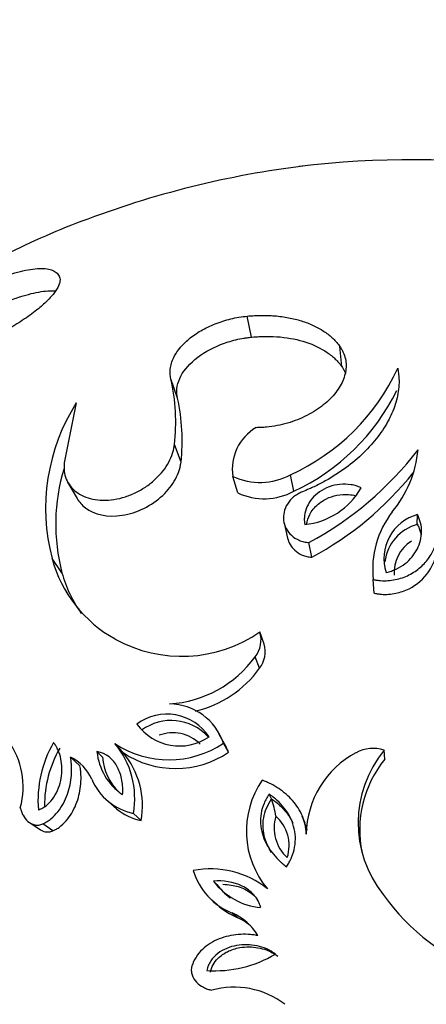
# Model space of a CAD drawing. Units: millimetres. Extents: x 0 to 1378, y 0 to 1364.
# Drawn here: x 174 to 187, y 297 to 328 of the extents above; entities that cross this region are included whole.
import ezdxf
from ezdxf import colors
from ezdxf.entities.mleader import LeaderData, LeaderLine
from ezdxf.math import Vec2, Vec3

# ---------------------------------------------------------------- set-up
doc = ezdxf.new("R2010")
doc.units = ezdxf.units.MM
doc.layers.add('DV6_Défaut', color=7, linetype='Continuous')
doc.layers.add('Défaut', color=7, linetype='Continuous')

# ---------------------------------------------------------------- blocks, each defined once
blk = doc.blocks.new('_DOT')
at = {"color": 0}
blk.add_line((0, 0), (-1, 0), dxfattribs=at)
at = {"color": 0, "const_width": 0.333}
blk.add_lwpolyline([(-0.1665, 0, 1), (0.1665, 0, 1)], format="xyb", close=True, dxfattribs=at)
blk = doc.blocks.new('SE5')
at = {"layer": 'DV6_Défaut', "color": 7, "linetype": 'Continuous'}
for p, q in [((181.239, 318.372), (181.096, 319.035)), ((184.09, 317.44), (184.028, 318.077)), ((178.898, 316.443), (178.688, 317.05)), ((175.7, 316.294), (175.32, 314.4)), ((179.008, 314.428), (178.801, 314.978)), ((180.8, 313.452), (180.644, 313.974)), ((182.576, 313.505), (182.471, 314.028)), ((175.427, 313.795), (175.728, 313.278)), ((186.473, 312.462), (186.477, 312.768)), ((182.263, 312.51), (182.374, 312.029)), ((183.141, 311.421), (183.051, 311.885)), ((175.247, 310.931), (174.933, 311.381)), ((185.115, 310.286), (185.082, 310.718)), ((181.631, 308.679), (181.499, 309.065)), ((181.489, 307.918), (181.353, 308.282)), ((180.381, 305.533), (180.213, 305.829)), ((176.525, 305.112), (176.353, 305.288)), ((177.179, 305.255), (176.92, 305.543)), ((180.512, 305.266), (180.348, 305.555)), ((185.445, 305.046), (185.422, 305.328)), ((175.816, 304.838), (175.517, 305.114)), ((176.703, 303.724), (176.969, 303.487)), ((181.871, 303.792), (181.793, 303.944)), ((177.747, 303.108), (177.504, 303.334)), ((182.936, 303.028), (182.841, 303.252)), ((174.223, 303.044), (174.557, 302.825)), ((174.963, 302.786), (174.64, 303.003)), ((180.14, 301.093), (180.031, 301.198)), ((179.977, 300.607), (180.152, 300.456)), ((180.782, 300.052), (180.625, 300.191))]:
    blk.add_line(p, q, dxfattribs=at)
for centre, radius, start, end in [((186.26, 295.173), 28.8, 67.4904, 97.0219), ((186.568, 294.057), 29.945, 96.9743, 110.9785), ((186.26, 295.173), 28.8, 111.1411, 122.4187), ((179.65, 320.252), 6.833, 294.3832, 335.2592), ((172.664, 315.683), 6.177, 353.4464, 12.79), ((179.69, 319.7), 6.834, 294.9784, 333.8008), ((180.955, 312.957), 6.225, 147.59, 194.6659), ((172.95, 315.108), 6.096, 353.5907, 12.6457), ((182.152, 314.199), 1.525, 120.4168, 188.4734), ((177.962, 321.352), 10.749, 298.2599, 322.562), ((182.905, 315.158), 3.608, 320.2886, 354.6044), ((181.087, 312.466), 6.038, 163.0179, 194.7227), ((181.503, 315.837), 2.051, 245.2714, 298.1532), ((178.158, 320.667), 10.503, 298.3223, 321.2329), ((181.635, 315.267), 1.997, 245.3151, 298.1095), ((182.692, 314.759), 2.313, 275.5725, 330.3162), ((188.003, 311.051), 2.939, 142.1975, 186.4996), ((186.855, 311.384), 1.434, 105.2663, 197.9154), ((186.845, 311.102), 1.409, 105.2672, 172.6531), ((186.888, 310.948), 1.148, 121.4817, 184.5856), ((178.924, 312.466), 4.136, 195.1969, 241.1825), ((179.141, 311.995), 4.036, 195.2865, 215.5534), ((179.036, 312.627), 4.332, 240.9243, 304.6598), ((180.677, 308.813), 0.86, 321.8322, 16.9964), ((180.81, 308.438), 0.856, 322.5168, 16.3117), ((178.413, 310.42), 3.635, 273.7328, 323.9729), ((178.638, 309.984), 3.521, 283.5193, 324.0676), ((178.621, 304.969), 1.824, 18.7312, 89.0914), ((178.565, 304.874), 1.594, 33.3681, 126.6445), ((178.698, 304.699), 1.571, 42.0254, 126.4837), ((178.962, 307.128), 1.664, 215.8517, 304.1609), ((178.75, 304.646), 1.235, 45.4028, 110.7387), ((171.552, 304.178), 2.468, 344.4316, 36.4026), ((178.173, 303.736), 3.684, 150.0703, 184.5263), ((178.349, 303.579), 3.655, 150.2403, 180.2845), ((178.17, 305.451), 1.824, 185.1343, 236.4927), ((178.625, 308.092), 3.067, 236.2196, 304.1764), ((174.836, 303.81), 2.71, 349.8984, 39.7394), ((178.837, 307.737), 2.985, 236.2602, 304.1358), ((185.066, 304.318), 1.071, 70.5747, 119.6106), ((188.227, 303.037), 3.622, 140.7617, 218.54), ((174.878, 303.828), 1.436, 24.2422, 63.5858), ((178.284, 305.257), 1.765, 184.7054, 225.3429), ((175.186, 303.579), 2.604, 349.5827, 40.0551), ((185.925, 302.635), 2.96, 117.9821, 179.1049), ((188.187, 302.818), 3.533, 140.9134, 191.8689), ((177.879, 305.132), 1.836, 202.8796, 258.2099), ((183.905, 302.777), 2.832, 145.3764, 220.1948), ((177.945, 302.535), 4.122, 10.0099, 17.7471), ((178.103, 304.844), 1.772, 230.2058, 258.4193), ((183.209, 302.878), 1.261, 162.7852, 228.0259), ((181.185, 302.321), 1.24, 342.1626, 48.6484), ((181.141, 302.29), 1.925, 16.0026, 22.3028), ((179.934, 298.69), 2.894, 51.3467, 100.7347), ((181.38, 302.117), 2.069, 196.4038, 248.6044), ((181.733, 302.486), 2.135, 217.111, 264.3939), ((181.794, 302.326), 2.063, 216.6951, 233.1642), ((191.054, 304.791), 6.937, 215.3247, 250.1949), ((181.555, 301.961), 2.06, 226.882, 247.9445), ((179.917, 298.573), 1.767, 30.883, 66.3543), ((180.029, 298.406), 1.809, 47.3555, 65.4291), ((180.077, 302.111), 3.744, 266.1095, 300.7833), ((180.687, 295.219), 2.632, 52.5376, 105.6281)]:
    blk.add_arc(centre, radius, start, end, dxfattribs=at)
for points, knots in [([(173.29, 320.247), (173.354, 320.27), (173.482, 320.316), (173.731, 320.396), (174.021, 320.472), (174.336, 320.529), (174.608, 320.546), (174.835, 320.525), (175.008, 320.465), (175.11, 320.385), (175.159, 320.302), (175.174, 320.254), (175.181, 320.23)], [0, 0, 0, 0, 0.062537, 0.125025, 0.250034, 0.37501, 0.499998, 0.625209, 0.749963, 0.874973, 0.937461, 1, 1, 1, 1]), ([(175.181, 320.23), (175.184, 320.202), (175.19, 320.146), (175.159, 320.013), (175.054, 319.819), (174.828, 319.554), (174.5, 319.257), (174.074, 318.942), (173.611, 318.657), (173.237, 318.458), (172.971, 318.332), (172.84, 318.275), (172.774, 318.246)], [0, 0, 0, 0, 0.06259, 0.125147, 0.250121, 0.375085, 0.500049, 0.64278, 0.78552, 0.892736, 0.946339, 1, 1, 1, 1]), ([(173.65, 319.551), (173.734, 319.581), (173.796, 319.603), (173.846, 319.62), (173.868, 319.627), (173.899, 319.637), (173.914, 319.642), (173.959, 319.657), (173.989, 319.666), (174.13, 319.709), (174.245, 319.739), (174.576, 319.813), (174.762, 319.836), (174.97, 319.834), (175.013, 319.832), (175.054, 319.828)], [0, 0, 0, 0, 0.109553, 0.109553, 0.136941, 0.136941, 0.164329, 0.164329, 0.219105, 0.219105, 0.438211, 0.438211, 0.876422, 0.876422, 1, 1, 1, 1]), ([(178.688, 317.05), (178.677, 317.109), (178.655, 317.225), (178.672, 317.469), (178.77, 317.751), (178.981, 318.056), (179.259, 318.328), (179.627, 318.584), (180.082, 318.803), (180.499, 318.934), (180.84, 319.004), (181.01, 319.024), (181.096, 319.035)], [0, 0, 0, 0, 0.0715, 0.142996, 0.285717, 0.393008, 0.500049, 0.624989, 0.749929, 0.874878, 0.937423, 1, 1, 1, 1]), ([(181.096, 319.035), (181.175, 319.041), (181.333, 319.053), (181.647, 319.064), (182.028, 319.046), (182.464, 318.982), (182.868, 318.876), (183.235, 318.729), (183.554, 318.545), (183.78, 318.365), (183.93, 318.204), (183.996, 318.119), (184.028, 318.077)], [0, 0, 0, 0, 0.062539, 0.125027, 0.250037, 0.374778, 0.500002, 0.624977, 0.749966, 0.874975, 0.937463, 1, 1, 1, 1]), ([(178.898, 316.443), (178.886, 316.508), (178.878, 316.56), (178.872, 316.637), (178.872, 316.692), (178.89, 316.852), (178.92, 316.958), (179.06, 317.272), (179.224, 317.479), (179.674, 317.854), (179.951, 318.014), (180.416, 318.198), (180.575, 318.247), (180.826, 318.308), (180.91, 318.325), (181.01, 318.342), (181.019, 318.343), (181.054, 318.348), (181.073, 318.351), (181.135, 318.359), (181.184, 318.365), (181.239, 318.372)], [0, 0, 0, 0, 0.0625, 0.0625, 0.125, 0.125, 0.25, 0.25, 0.5, 0.5, 0.75, 0.75, 0.875, 0.875, 0.9375, 0.9375, 0.953125, 0.953125, 0.96875, 0.96875, 1, 1, 1, 1]), ([(181.239, 318.372), (181.343, 318.38), (181.419, 318.385), (181.482, 318.389), (181.509, 318.39), (181.548, 318.392), (181.567, 318.393), (181.624, 318.395), (181.661, 318.395), (181.844, 318.396), (181.994, 318.39), (182.439, 318.348), (182.705, 318.294), (183.209, 318.128), (183.429, 318.022), (183.717, 317.825), (183.806, 317.754), (183.921, 317.643), (183.957, 317.605), (184.001, 317.553), (184.004, 317.549), (184.018, 317.532), (184.026, 317.523), (184.05, 317.492), (184.069, 317.468), (184.09, 317.44)], [0, 0, 0, 0, 0.0625, 0.0625, 0.078125, 0.078125, 0.09375, 0.09375, 0.125, 0.125, 0.25, 0.25, 0.5, 0.5, 0.75, 0.75, 0.875, 0.875, 0.9375, 0.9375, 0.953125, 0.953125, 0.96875, 0.96875, 1, 1, 1, 1]), ([(184.028, 318.077), (184.048, 318.046), (184.086, 317.984), (184.155, 317.858), (184.229, 317.623), (184.233, 317.266), (184.065, 316.829), (183.741, 316.412), (183.277, 316.042), (182.7, 315.747), (182.156, 315.59), (181.767, 315.531), (181.545, 315.518), (181.436, 315.515), (181.381, 315.513)], [0, 0, 0, 0, 0.031334, 0.062617, 0.125218, 0.250168, 0.375125, 0.500079, 0.625014, 0.749917, 0.874782, 0.937386, 0.968663, 1, 1, 1, 1]), ([(185.855, 317.392), (185.863, 317.341), (185.876, 317.254), (185.898, 317.078), (185.9, 316.772), (185.818, 316.313), (185.593, 315.762), (185.247, 315.223), (184.79, 314.71), (184.231, 314.237), (183.688, 313.888), (183.285, 313.68), (183.039, 313.572), (182.915, 313.519), (182.843, 313.489)], [0, 0, 0, 0, 0.036619, 0.062548, 0.125058, 0.250051, 0.375034, 0.500015, 0.624995, 0.749971, 0.874945, 0.937455, 0.963776, 1, 1, 1, 1]), ([(184.09, 317.44), (184.116, 317.4), (184.134, 317.37), (184.149, 317.345), (184.156, 317.334), (184.165, 317.317), (184.169, 317.31), (184.181, 317.286), (184.188, 317.272), (184.2, 317.248), (184.204, 317.237), (184.209, 317.226)], [0, 0, 0, 0, 0.422775, 0.422775, 0.528468, 0.528468, 0.634162, 0.634162, 0.845549, 0.845549, 1, 1, 1, 1]), ([(175.32, 314.4), (175.317, 314.355), (175.31, 314.266), (175.315, 314.091), (175.393, 313.806), (175.604, 313.531), (175.924, 313.344), (176.212, 313.251), (176.538, 313.214), (176.889, 313.237), (177.251, 313.322), (177.603, 313.466), (177.929, 313.659), (178.31, 313.966), (178.591, 314.331), (178.735, 314.657), (178.78, 314.842), (178.794, 314.932), (178.801, 314.978)], [0, 0, 0, 0, 0.031337, 0.062598, 0.125199, 0.249801, 0.312366, 0.374927, 0.437483, 0.500033, 0.562579, 0.625127, 0.68768, 0.750238, 0.874789, 0.937394, 0.968661, 1, 1, 1, 1]), ([(175.727, 313.28), (175.79, 313.164), (175.875, 313.068), (176.264, 312.771), (176.69, 312.676), (177.613, 312.816), (178.087, 313.052), (178.603, 313.536), (178.733, 313.704), (178.885, 313.982), (178.925, 314.074), (178.966, 314.204), (178.976, 314.246), (178.988, 314.307), (178.988, 314.31), (178.992, 314.328), (178.993, 314.338), (178.999, 314.372), (179.003, 314.398), (179.008, 314.428)], [0, 0, 0, 0, 0.117473, 0.117473, 0.411649, 0.411649, 0.705824, 0.705824, 0.852912, 0.852912, 0.926456, 0.926456, 0.963228, 0.963228, 0.972421, 0.972421, 0.981614, 0.981614, 1, 1, 1, 1]), ([(184.701, 313.614), (184.633, 313.642), (184.581, 313.662), (184.528, 313.679), (184.493, 313.688), (184.438, 313.701), (184.409, 313.707), (184.259, 313.731), (184.146, 313.734), (183.795, 313.7), (183.569, 313.618), (183.199, 313.359), (183.068, 313.197), (182.948, 312.923), (182.924, 312.834), (182.905, 312.69), (182.903, 312.642), (182.905, 312.575), (182.906, 312.562), (182.91, 312.516), (182.913, 312.489), (182.917, 312.458)], [0, 0, 0, 0, 0.0625, 0.0625, 0.09375, 0.09375, 0.125, 0.125, 0.25, 0.25, 0.5, 0.5, 0.75, 0.75, 0.875, 0.875, 0.9375, 0.9375, 0.96875, 0.96875, 1, 1, 1, 1]), ([(182.843, 313.489), (182.818, 313.478), (182.768, 313.456), (182.672, 313.406), (182.521, 313.298), (182.354, 313.109), (182.248, 312.849), (182.235, 312.582), (182.314, 312.328), (182.48, 312.107), (182.69, 311.971), (182.864, 311.912), (182.97, 311.893), (183.024, 311.888), (183.051, 311.885)], [0, 0, 0, 0, 0.031363, 0.062651, 0.12531, 0.250132, 0.375058, 0.500031, 0.625002, 0.749918, 0.874699, 0.937353, 0.968637, 1, 1, 1, 1]), ([(182.977, 312.475), (182.981, 312.498), (182.985, 312.521), (182.991, 312.544), (183.017, 312.65), (183.062, 312.754), (183.124, 312.851), (183.201, 312.97), (183.307, 313.081), (183.434, 313.169), (183.487, 313.206), (183.544, 313.24), (183.604, 313.269), (183.707, 313.319), (183.819, 313.357), (183.934, 313.38), (184.054, 313.404), (184.181, 313.412), (184.302, 313.402), (184.377, 313.396), (184.451, 313.384), (184.522, 313.365)], [0, 0, 0, 0, 0.040916, 0.040916, 0.040916, 0.228775, 0.228775, 0.228775, 0.461181, 0.461181, 0.461181, 0.556905, 0.556905, 0.556905, 0.721086, 0.721086, 0.721086, 0.893265, 0.893265, 0.893265, 1, 1, 1, 1]), ([(185.49, 310.943), (185.575, 310.964), (185.604, 310.971), (185.705, 311.004), (185.76, 311.027), (185.911, 311.097), (186.006, 311.156), (186.254, 311.349), (186.387, 311.513), (186.563, 311.859), (186.609, 312.046), (186.61, 312.323), (186.599, 312.416), (186.566, 312.551), (186.553, 312.596), (186.518, 312.683), (186.508, 312.704), (186.477, 312.768)], [0, 0, 0, 0, 0.0625, 0.0625, 0.125, 0.125, 0.25, 0.25, 0.5, 0.5, 0.75, 0.75, 0.875, 0.875, 0.9375, 0.9375, 1, 1, 1, 1]), ([(185.082, 310.718), (185.121, 310.712), (185.197, 310.698), (185.351, 310.679), (185.625, 310.68), (186.011, 310.758), (186.417, 310.964), (186.741, 311.249), (186.971, 311.587), (187.104, 311.955), (187.128, 312.271), (187.096, 312.521), (187.058, 312.642), (187.039, 312.703)], [0, 0, 0, 0, 0.031339, 0.062608, 0.125211, 0.249964, 0.374816, 0.499754, 0.624747, 0.749766, 0.874792, 0.937391, 1, 1, 1, 1]), ([(186.473, 312.462), (186.494, 312.42), (186.514, 312.378), (186.548, 312.292), (186.561, 312.248), (186.578, 312.178), (186.583, 312.152), (186.588, 312.126)], [0, 0, 0, 0, 0.387815, 0.387815, 0.77563, 0.77563, 1, 1, 1, 1]), ([(182.374, 312.029), (182.407, 311.885), (182.484, 311.752), (182.666, 311.584), (182.749, 311.53), (182.885, 311.472), (182.937, 311.455), (183.033, 311.433), (183.08, 311.427), (183.141, 311.421)], [0, 0, 0, 0, 0.462152, 0.462152, 0.731076, 0.731076, 0.865538, 0.865538, 1, 1, 1, 1]), ([(185.115, 310.286), (185.164, 310.278), (185.201, 310.272), (185.239, 310.266), (185.266, 310.262), (185.304, 310.258), (185.322, 310.256), (185.406, 310.249), (185.486, 310.249), (185.726, 310.265), (185.865, 310.294), (186.295, 310.443), (186.528, 310.604), (186.897, 311.018), (187.01, 311.245), (187.073, 311.536), (187.081, 311.581), (187.086, 311.627)], [0, 0, 0, 0, 0.03923, 0.03923, 0.058846, 0.058846, 0.078461, 0.078461, 0.156921, 0.156921, 0.313843, 0.313843, 0.627686, 0.627686, 0.941528, 0.941528, 1, 1, 1, 1]), ([(174.5, 303.446), (174.555, 303.467), (174.6, 303.486), (174.687, 303.535), (174.736, 303.57), (174.856, 303.671), (174.934, 303.761), (175.108, 304.025), (175.187, 304.243), (175.256, 304.653), (175.252, 304.863), (175.192, 305.152), (175.165, 305.24), (175.114, 305.356), (175.104, 305.378), (175.082, 305.42), (175.067, 305.446), (175.043, 305.485), (175.017, 305.523), (174.98, 305.575)], [0, 0, 0, 0, 0.0625, 0.0625, 0.125, 0.125, 0.25, 0.25, 0.5, 0.5, 0.75, 0.75, 0.875, 0.875, 0.90625, 0.90625, 0.9375, 0.9375, 1, 1, 1, 1]), ([(177.163, 303.93), (177.166, 303.993), (177.167, 304.006), (177.169, 304.082), (177.168, 304.12), (177.163, 304.232), (177.155, 304.304), (177.127, 304.454), (177.109, 304.525), (177.063, 304.662), (177.037, 304.722), (176.861, 305.057), (176.651, 305.235), (176.353, 305.288)], [0, 0, 0, 0, 0.0625, 0.0625, 0.125, 0.125, 0.25, 0.25, 0.375, 0.375, 0.5, 0.5, 1, 1, 1, 1]), ([(180.512, 305.266), (180.486, 305.324), (180.468, 305.365), (180.453, 305.395), (180.446, 305.411), (180.435, 305.432), (180.43, 305.442), (180.415, 305.472), (180.405, 305.491), (180.391, 305.517), (180.386, 305.525), (180.381, 305.533)], [0, 0, 0, 0, 0.450399, 0.450399, 0.562999, 0.562999, 0.675598, 0.675598, 0.900798, 0.900798, 1, 1, 1, 1]), ([(174.64, 303.003), (174.686, 303.026), (174.776, 303.071), (174.944, 303.193), (175.2, 303.459), (175.447, 303.934), (175.549, 304.435), (175.556, 304.78), (175.539, 304.973), (175.525, 305.067), (175.517, 305.114)], [0, 0, 0, 0, 0.062657, 0.125302, 0.25038, 0.49962, 0.749433, 0.874704, 0.937333, 1, 1, 1, 1]), ([(174.963, 302.786), (175.021, 302.815), (175.065, 302.838), (175.108, 302.864), (175.134, 302.881), (175.175, 302.91), (175.195, 302.926), (175.299, 303.012), (175.364, 303.079), (175.494, 303.244), (175.543, 303.319), (175.64, 303.497), (175.682, 303.593), (175.755, 303.797), (175.778, 303.881), (175.82, 304.074), (175.834, 304.172), (175.85, 304.373), (175.852, 304.466), (175.845, 304.607), (175.841, 304.653), (175.833, 304.724), (175.831, 304.733), (175.825, 304.779), (175.821, 304.806), (175.816, 304.838)], [0, 0, 0, 0, 0.0625, 0.0625, 0.09375, 0.09375, 0.125, 0.125, 0.25, 0.25, 0.375, 0.375, 0.5, 0.5, 0.625, 0.625, 0.75, 0.75, 0.875, 0.875, 0.9375, 0.9375, 0.96875, 0.96875, 1, 1, 1, 1]), ([(182.966, 302.681), (182.963, 302.73), (182.957, 302.828), (182.925, 303.021), (182.82, 303.346), (182.553, 303.758), (182.18, 304.074), (181.887, 304.247), (181.71, 304.33), (181.62, 304.368), (181.575, 304.386)], [0, 0, 0, 0, 0.06262, 0.125181, 0.250311, 0.499825, 0.749629, 0.874811, 0.937387, 1, 1, 1, 1]), ([(181.793, 303.944), (181.773, 303.913), (181.756, 303.886), (181.727, 303.838), (181.719, 303.826), (181.677, 303.753), (181.653, 303.704), (181.588, 303.548), (181.557, 303.443), (181.52, 303.227), (181.514, 303.119), (181.527, 302.904), (181.548, 302.788), (181.607, 302.587), (181.646, 302.489), (181.745, 302.297), (181.808, 302.199), (181.94, 302.025), (182.016, 301.939), (182.109, 301.848), (182.128, 301.829), (182.169, 301.793), (182.197, 301.768), (182.242, 301.73), (182.285, 301.696), (182.34, 301.651)], [0, 0, 0, 0, 0.03125, 0.03125, 0.0625, 0.0625, 0.125, 0.125, 0.25, 0.25, 0.375, 0.375, 0.5, 0.5, 0.625, 0.625, 0.75, 0.75, 0.875, 0.875, 0.90625, 0.90625, 0.9375, 0.9375, 1, 1, 1, 1]), ([(181.871, 302.103), (181.779, 302.243), (181.707, 302.394), (181.629, 302.658), (181.61, 302.763), (181.596, 302.978), (181.602, 303.086), (181.639, 303.298), (181.67, 303.403), (181.754, 303.605), (181.812, 303.7), (181.871, 303.792)], [0, 0, 0, 0, 0.281102, 0.281102, 0.460827, 0.460827, 0.640551, 0.640551, 0.820276, 0.820276, 1, 1, 1, 1]), ([(182.34, 301.651), (182.381, 301.716), (182.411, 301.764), (182.438, 301.812), (182.456, 301.846), (182.481, 301.897), (182.492, 301.922), (182.547, 302.053), (182.579, 302.161), (182.638, 302.49), (182.628, 302.709), (182.537, 303.035), (182.499, 303.128), (182.401, 303.321), (182.341, 303.414), (182.201, 303.593), (182.13, 303.669), (182.009, 303.779), (181.97, 303.812), (181.913, 303.856), (181.91, 303.858), (181.893, 303.872), (181.883, 303.879), (181.85, 303.903), (181.824, 303.922), (181.793, 303.944)], [0, 0, 0, 0, 0.0625, 0.0625, 0.09375, 0.09375, 0.125, 0.125, 0.25, 0.25, 0.5, 0.5, 0.625, 0.625, 0.75, 0.75, 0.875, 0.875, 0.9375, 0.9375, 0.953125, 0.953125, 0.96875, 0.96875, 1, 1, 1, 1]), ([(181.871, 303.792), (181.958, 303.729), (182.045, 303.665), (182.201, 303.522), (182.273, 303.444), (182.417, 303.261), (182.484, 303.155), (182.537, 303.042)], [0, 0, 0, 0, 0.31502, 0.31502, 0.63004, 0.63004, 1, 1, 1, 1]), ([(173.93, 303.516), (173.94, 303.474), (173.962, 303.391), (174.032, 303.238), (174.157, 303.072), (174.342, 302.97), (174.491, 302.962), (174.577, 302.978), (174.619, 302.995), (174.64, 303.003)], [0, 0, 0, 0, 0.125355, 0.250726, 0.500601, 0.749512, 0.874588, 0.937298, 1, 1, 1, 1]), ([(174.557, 302.826), (174.605, 302.794), (174.661, 302.769), (174.754, 302.75), (174.797, 302.747), (174.881, 302.756), (174.916, 302.767), (174.963, 302.786)], [0, 0, 0, 0, 0.420436, 0.420436, 0.710218, 0.710218, 1, 1, 1, 1]), ([(181.525, 300.362), (181.509, 300.42), (181.503, 300.439), (181.478, 300.507), (181.46, 300.545), (181.405, 300.646), (181.357, 300.712), (181.257, 300.821), (181.202, 300.872), (181.078, 300.963), (181.005, 301.007), (180.666, 301.175), (180.339, 301.221), (180.031, 301.198)], [0, 0, 0, 0, 0.0625, 0.0625, 0.125, 0.125, 0.25, 0.25, 0.375, 0.375, 0.5, 0.5, 1, 1, 1, 1]), ([(180.334, 301.098), (180.422, 301.096), (180.51, 301.088), (180.746, 301.05), (180.893, 301.006), (181.166, 300.871), (181.291, 300.782), (181.395, 300.667), (181.397, 300.665), (181.399, 300.663)], [0, 0, 0, 0, 0.222505, 0.222505, 0.607733, 0.607733, 0.992961, 0.992961, 1, 1, 1, 1]), ([(181.433, 299.479), (181.382, 299.488), (181.28, 299.504), (181.075, 299.523), (180.713, 299.516), (180.203, 299.403), (179.744, 299.131), (179.505, 298.849), (179.402, 298.665), (179.368, 298.565), (179.351, 298.515)], [0, 0, 0, 0, 0.062667, 0.125296, 0.250567, 0.50038, 0.74962, 0.874698, 0.937343, 1, 1, 1, 1]), ([(181.993, 298.894), (181.933, 298.936), (181.888, 298.965), (181.843, 298.991), (181.814, 299.008), (181.766, 299.032), (181.741, 299.044), (181.61, 299.101), (181.514, 299.131), (181.199, 299.199), (180.977, 299.203), (180.556, 299.128), (180.339, 299.042), (180.089, 298.85), (180.006, 298.765), (179.918, 298.633), (179.889, 298.58), (179.85, 298.485), (179.838, 298.436), (179.823, 298.375)], [0, 0, 0, 0, 0.0625, 0.0625, 0.09375, 0.09375, 0.125, 0.125, 0.25, 0.25, 0.5, 0.5, 0.75, 0.75, 0.875, 0.875, 0.9375, 0.9375, 1, 1, 1, 1]), ([(179.935, 298.32), (179.935, 298.32), (179.935, 298.32), (179.935, 298.32), (179.954, 298.4), (179.979, 298.481), (180.019, 298.553), (180.062, 298.63), (180.117, 298.7), (180.179, 298.762), (180.265, 298.847), (180.368, 298.917), (180.476, 298.97), (180.598, 299.031), (180.731, 299.073), (180.864, 299.097), (180.963, 299.114), (181.064, 299.122), (181.164, 299.121), (181.348, 299.119), (181.534, 299.086), (181.706, 299.023), (181.834, 298.976), (181.955, 298.907), (182.067, 298.83), (182.067, 298.83), (182.067, 298.83), (182.067, 298.829)], [0, 0, 0, 0, 0.000023, 0.000023, 0.000023, 0.096258, 0.096258, 0.096258, 0.198314, 0.198314, 0.198314, 0.340057, 0.340057, 0.340057, 0.500603, 0.500603, 0.500603, 0.618666, 0.618666, 0.618666, 0.83761, 0.83761, 0.83761, 0.999977, 0.999977, 0.999977, 1, 1, 1, 1]), ([(179.351, 298.515), (179.346, 298.492), (179.335, 298.447), (179.33, 298.353), (179.359, 298.191), (179.489, 297.993), (179.677, 297.86), (179.845, 297.786), (179.934, 297.765), (179.978, 297.754)], [0, 0, 0, 0, 0.062702, 0.125412, 0.250488, 0.499399, 0.749274, 0.874645, 1, 1, 1, 1])]:
    blk.add_open_spline(points, degree=3, knots=knots, dxfattribs=at)

msp = doc.modelspace()

# ---------------------------------------------------------------- block references
at = {"layer": 'Défaut'}
msp.add_blockref('SE5', (0, 0), dxfattribs=at)

# ---------------------------------------------------------------- leaders
at = {"layer": 'Défaut', "color": 7, "linetype": 'Continuous'}
ml = msp.add_multileader_mtext('Standard', dxfattribs=at)
ml.set_content('{\\pxsm0.9;\\fSolid Edge ISO|b1||i0||c0|p34;\\W1.;19/09/2016\\P}', color=256)
ml.set_leader_properties()
ml.set_arrow_properties(name='DOT')
ml.build(insert=Vec2(0, 0))
ml.multileader.update_dxf_attribs({"leader_type": 0, "dogleg_length": 0, "arrow_head_size": 12})
ctx = ml.context
ctx.base_point, ctx.char_height, ctx.arrow_head_size, ctx.landing_gap_size = Vec3(1290.815, 1349.627), 12, 12, 4.2
notes = []
notes.append((ctx, [(0, (0, 0, 0), (0, 0), (1, 0), 1, [])]))
ctx.mtext.insert = Vec3(1292.815, 1355.747)
for ctx, leaders in notes:
    for number, flags, end, landing, length, lines in leaders:
        leader = LeaderData()
        leader.index, (leader.has_last_leader_line, leader.has_dogleg_vector, leader.attachment_direction) = number, flags
        leader.last_leader_point, leader.dogleg_vector, leader.dogleg_length = Vec3(end), Vec3(landing), length
        for number, points, colour, breaks in lines:
            line = LeaderLine()
            line.index, line.vertices, line.color, line.breaks = number, Vec3.list(points), colors.encode_raw_color(colour), breaks
            leader.lines.append(line)
        ctx.leaders.append(leader)

doc.saveas('drawing.dxf')
